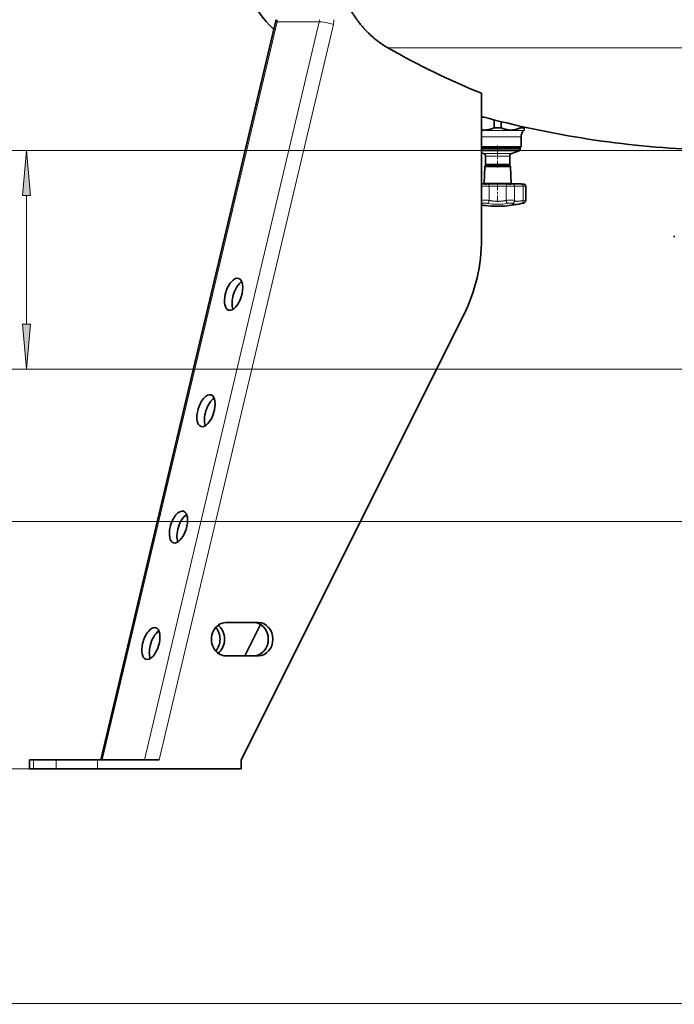
# Model space of a CAD drawing. Extents: x 0 to 212, y 0 to 297.
# Drawn here: x 73 to 110, y 120 to 174 of the extents above; entities that cross this region are included whole.
import ezdxf
from ezdxf.enums import TextEntityAlignment as Align

# ---------------------------------------------------------------- set-up
doc = ezdxf.new("R2010")
doc.units = 0
doc.linetypes.add('DASHDOT', pattern=[18.5, 12, -3, 0.5, -3])
doc.layers.get('0').update_dxf_attribs({"lineweight": 13})
doc.styles.get("Standard").update_dxf_attribs({"font": 'isocp.shx'})
doc.dimstyles.get("Standard").update_dxf_attribs({"dimtxt": 2.5, "dimasz": 2.5, "dimexe": 1.25, "dimexo": 0.625, "dimtad": 1, "dimcen": 2.5, "dimadec": 0, "dimazin": 0, "dimtfac": 1, "dimtmove": 0, "dimatfit": 0, "dimfxl": 0, "dimarcsym": 0})

# ---------------------------------------------------------------- blocks, each defined once
blk = doc.blocks.new('*D')
at = {"color": 7, "lineweight": 13}
for p, q in [((113.145, 284.824), (35.644, 284.824)), ((113.145, 284.824), (46.498, 284.824)), ((36.644, 135.398), (36.644, 282.334)), ((47.498, 242.065), (47.498, 282.334)), ((69.184, 256.033), (59.421, 256.033)), ((157.101, 256.033), (168.184, 256.033)), ((60.421, 225.607), (60.421, 253.542)), ((167.184, 225.607), (167.184, 253.542)), ((55.642, 239.574), (46.498, 239.574)), ((55.076, 239.574), (46.498, 239.574)), ((62.129, 239.574), (59.857, 239.574)), ((62.129, 239.574), (59.998, 239.574)), ((47.498, 135.398), (47.498, 237.084)), ((69.184, 223.116), (59.421, 223.116)), ((157.101, 223.116), (168.184, 223.116)), ((88.116, 209.131), (138.168, 209.131)), ((110.63, 167.074), (55.709, 167.074)), ((110.63, 167.074), (63.703, 167.074)), ((110.63, 167.074), (72.868, 167.074)), ((56.709, 135.398), (56.709, 164.584)), ((64.703, 149.065), (64.703, 164.584)), ((73.868, 157.482), (73.868, 164.584)), ((110.246, 154.991), (72.868, 154.991)), ((120.451, 146.574), (63.703, 146.574)), ((77.78, 132.908), (35.644, 132.908)), ((75.503, 132.908), (46.498, 132.908)), ((75.503, 132.908), (55.709, 132.908)), ((68.976, 78.194), (68.976, 120.952)), ((157.309, 78.194), (157.309, 120.952)), ((71.466, 119.952), (154.818, 119.952)), ((68.976, 78.194), (68.976, 113.507)), ((113.142, 109.476), (113.142, 113.507)), ((113.142, 109.476), (113.142, 113.507)), ((157.309, 78.194), (157.309, 113.507)), ((71.466, 112.507), (110.652, 112.507)), ((115.633, 112.507), (154.818, 112.507)), ((82.758, 100.789), (73.369, 100.789)), ((84.608, 98.598), (82.758, 100.789))]:
    blk.add_line(p, q, dxfattribs=at)
for points in [[(36.862, 282.334), (36.644, 284.824), (36.426, 282.334)], [(47.716, 282.334), (47.498, 284.824), (47.28, 282.334)], [(60.639, 253.542), (60.421, 256.033), (60.203, 253.542)], [(167.402, 253.542), (167.184, 256.033), (166.966, 253.542)], [(47.28, 242.065), (47.498, 239.574), (47.716, 242.065)], [(47.716, 237.084), (47.498, 239.574), (47.28, 237.084)], [(60.203, 225.607), (60.421, 223.116), (60.639, 225.607)], [(166.966, 225.607), (167.184, 223.116), (167.402, 225.607)], [(88.116, 209.349), (85.626, 209.131), (88.116, 208.913)], [(138.168, 208.913), (140.659, 209.131), (138.168, 209.349)], [(56.926, 164.584), (56.709, 167.074), (56.491, 164.584)], [(64.921, 164.584), (64.703, 167.074), (64.485, 164.584)], [(74.086, 164.584), (73.868, 167.074), (73.65, 164.584)], [(73.65, 157.482), (73.868, 154.991), (74.086, 157.482)], [(64.485, 149.065), (64.703, 146.574), (64.921, 149.065)], [(36.426, 135.398), (36.644, 132.908), (36.862, 135.398)], [(47.28, 135.398), (47.498, 132.908), (47.716, 135.398)], [(56.491, 135.398), (56.709, 132.908), (56.926, 135.398)], [(71.466, 120.17), (68.976, 119.952), (71.466, 119.734)], [(154.818, 119.734), (157.309, 119.952), (154.818, 120.17)], [(71.466, 112.725), (68.976, 112.507), (71.466, 112.289)], [(110.652, 112.289), (113.142, 112.507), (110.652, 112.725)], [(115.633, 112.725), (113.142, 112.507), (115.633, 112.289)], [(154.818, 112.289), (157.309, 112.507), (154.818, 112.725)], [(84.442, 98.457), (86.215, 96.695), (84.775, 98.739)]]:
    blk.add_lwpolyline(points, close=True, dxfattribs=at)
for points in [[(36.862, 282.334), (36.644, 284.824), (36.862, 282.334), (36.426, 282.334)], [(47.716, 282.334), (47.498, 284.824), (47.716, 282.334), (47.28, 282.334)], [(60.639, 253.542), (60.421, 256.033), (60.639, 253.542), (60.203, 253.542)], [(167.402, 253.542), (167.184, 256.033), (167.402, 253.542), (166.966, 253.542)], [(47.28, 242.065), (47.498, 239.574), (47.28, 242.065), (47.716, 242.065)], [(47.716, 237.084), (47.498, 239.574), (47.716, 237.084), (47.28, 237.084)], [(60.203, 225.607), (60.421, 223.116), (60.203, 225.607), (60.639, 225.607)], [(166.966, 225.607), (167.184, 223.116), (166.966, 225.607), (167.402, 225.607)], [(88.116, 209.349), (85.626, 209.131), (88.116, 209.349), (88.116, 208.913)], [(138.168, 208.913), (140.659, 209.131), (138.168, 208.913), (138.168, 209.349)], [(56.926, 164.584), (56.709, 167.074), (56.926, 164.584), (56.491, 164.584)], [(64.921, 164.584), (64.703, 167.074), (64.921, 164.584), (64.485, 164.584)], [(74.086, 164.584), (73.868, 167.074), (74.086, 164.584), (73.65, 164.584)], [(73.65, 157.482), (73.868, 154.991), (73.65, 157.482), (74.086, 157.482)], [(64.485, 149.065), (64.703, 146.574), (64.485, 149.065), (64.921, 149.065)], [(36.426, 135.398), (36.644, 132.908), (36.426, 135.398), (36.862, 135.398)], [(47.28, 135.398), (47.498, 132.908), (47.28, 135.398), (47.716, 135.398)], [(56.491, 135.398), (56.709, 132.908), (56.491, 135.398), (56.926, 135.398)], [(71.466, 120.17), (68.976, 119.952), (71.466, 120.17), (71.466, 119.734)], [(154.818, 119.734), (157.309, 119.952), (154.818, 119.734), (154.818, 120.17)], [(71.466, 112.725), (68.976, 112.507), (71.466, 112.725), (71.466, 112.289)], [(110.652, 112.289), (113.142, 112.507), (110.652, 112.289), (110.652, 112.725)], [(115.633, 112.725), (113.142, 112.507), (115.633, 112.725), (115.633, 112.289)], [(154.818, 112.289), (157.309, 112.507), (154.818, 112.289), (154.818, 112.725)], [(84.442, 98.457), (86.215, 96.695), (84.442, 98.457), (84.775, 98.739)]]:
    blk.add_solid(points, dxfattribs=at)
at = {"color": 7, "lineweight": 13, "width": 0.6}
for s, p, p2 in [('540', (46.498, 259.707), (46.498, 264.691)), ('395', (59.421, 238.242), (59.421, 243.226)), ('395', (166.184, 238.242), (166.184, 243.226)), ('%%c', (59.421, 235.922), (59.421, 237.242)), ('%%c', (166.184, 235.922), (166.184, 237.242)), ('1820', (35.644, 205.518), (35.644, 212.214)), ('1280', (46.498, 182.893), (46.498, 189.589)), ('145', (72.868, 158.541), (72.868, 163.525)), ('250', (63.703, 154.332), (63.703, 159.316)), ('410', (55.709, 147.499), (55.709, 152.483))]:
    blk.add_text(s, height=3, rotation=90, dxfattribs=at).set_placement(p, p2, align=Align.FIT)
for s, p, p2 in [('%%c', (107.779, 210.131), (109.099, 210.131)), ('660,4', (110.099, 210.131), (118.506, 210.131)), ('1060', (109.794, 120.952), (116.49, 120.952)), ('530', (88.567, 113.507), (93.551, 113.507)), ('530', (132.734, 113.507), (137.718, 113.507)), ('R', (73.369, 101.789), (74.93, 101.789)), ('500', (75.93, 101.789), (80.914, 101.789))]:
    blk.add_text(s, height=3, dxfattribs=at).set_placement(p, p2, align=Align.FIT)
blk = doc.blocks.new('BLOCK215')
at = {"color": 7, "lineweight": 35}
for p, q in [((-1065.52, -1293.64), (-949.68, -804.52)), ((-813.14, -851.78), (-813.14, -948.15)), ((-811.4, -867.64), (-813.14, -867.64)), ((-804.85, -869.35), (-804.85, -874.64)), ((-800.17, -870.53), (-800.17, -874.64)), ((-787.35, -873.56), (-787.35, -874.64)), ((-785.01, -874.64), (-785.01, -874.09)), ((-800.17, -874.64), (-804.85, -874.64)), ((-785.01, -874.64), (-787.35, -874.64)), ((-787.01, -887.14), (-787.01, -880.62)), ((-785.25, -876.38), (-785.01, -876.14)), ((-785.01, -874.64), (-785.01, -876.14)), ((-787.01, -887.14), (-813.14, -887.14)), ((-787.51, -887.64), (-787.01, -887.14)), ((-787.51, -887.64), (-813.14, -887.64)), ((-787.51, -887.84), (-813.14, -887.84)), ((-811.82, -891.66), (-813.14, -891.18)), ((-810.51, -898.64), (-810.51, -893.54)), ((-794.51, -898.64), (-794.51, -893.54)), ((-793.19, -891.66), (-788.17, -889.83)), ((-787.71, -887.64), (-787.51, -887.84)), ((-787.51, -888.89), (-787.51, -887.84)), ((-811.04, -900.6), (-811.43, -911.64)), ((-810.04, -899.64), (-795.9, -899.64)), ((-808.65, -899.64), (-809.51, -899.64)), ((-795.51, -899.64), (-808.65, -899.64)), ((-801.43, -899.64), (-805.34, -899.64)), ((-799.73, -899.64), (-800.4, -899.64)), ((-795.9, -899.64), (-794.97, -899.64)), ((-793.97, -900.6), (-793.59, -911.64)), ((-811.43, -911.64), (-794.68, -911.64)), ((-811.43, -911.64), (-811.43, -911.84)), ((-794.68, -911.64), (-793.59, -911.64)), ((-793.59, -911.64), (-793.59, -911.84)), ((-786.39, -911.89), (-787.03, -911.87)), ((-786.39, -911.89), (-785.35, -911.93)), ((-783.9, -922.58), (-783.9, -913.42)), ((-807.06, -926.49), (-798.51, -926.49)), ((-798.51, -926.49), (-797.96, -926.49)), ((-685.41, -946.14), (-685.41, -947.14)), ((-824.75, -998.15), (-972.49, -1293.64)), ((-961.04, -1202.64), (-982.69, -1202.64)), ((-959.62, -1203.89), (-969.99, -1224.64)), ((-982.69, -1224.64), (-961.04, -1224.64)), ((-1112.76, -1293.64), (-1110.08, -1293.64)), ((-1112.76, -1293.64), (-1112.76, -1299.64)), ((-1110.08, -1293.64), (-1095.08, -1293.64)), ((-1095.08, -1293.64), (-1067.76, -1293.64)), ((-1026.83, -1293.64), (-1067.76, -1293.64)), ((-972.49, -1293.64), (-972.49, -1299.64)), ((-1112.76, -1299.64), (-1110.08, -1299.64)), ((-1110.08, -1299.64), (-1095.08, -1299.64)), ((-1095.08, -1299.64), (-1067.76, -1299.64)), ((-972.49, -1299.64), (-1067.76, -1299.64))]:
    blk.add_line(p, q, dxfattribs=at)
at = {"color": 7, "lineweight": 13}
for p, q in [((-1064.61, -1293.64), (-948.72, -804.29)), ((-1036.61, -1293.64), (-920.72, -804.29)), ((-1026.83, -1293.64), (-911.37, -806.13)), ((-920.72, -804.29), (-948.72, -804.29)), ((-875.18, -821.66), (-411.64, -821.66)), ((-785.25, -876.38), (-813.14, -876.38)), ((-787.01, -880.62), (-813.14, -880.62)), ((-813.14, -888.89), (-787.51, -888.89)), ((-813.14, -889.83), (-788.17, -889.83)), ((-810.68, -891.66), (-811.82, -891.66)), ((-793.19, -891.66), (-810.68, -891.66)), ((-809.53, -893.54), (-810.51, -893.54)), ((-794.51, -893.54), (-809.53, -893.54)), ((-811.04, -900.6), (-795.02, -900.6)), ((-809.53, -898.64), (-810.51, -898.64)), ((-794.51, -898.64), (-809.53, -898.64)), ((-795.02, -900.6), (-793.97, -900.6)), ((-809.18, -911.87), (-809.17, -911.87)), ((-808.09, -922.77), (-808.09, -913.39)), ((-796.92, -922.77), (-796.92, -913.39)), ((-795.83, -911.87), (-795.84, -911.87)), ((-791.22, -922.77), (-791.22, -913.39)), ((-786.43, -911.89), (-785.35, -911.93)), ((-785.63, -922.77), (-785.63, -913.39)), ((-785.63, -913.39), (-783.9, -913.42)), ((-785.41, -924.52), (-786.31, -924.72)), ((-783.9, -922.58), (-785.63, -922.77)), ((-1110.08, -1293.64), (-1110.08, -1299.64)), ((-1095.08, -1293.64), (-1095.08, -1299.64)), ((-1067.76, -1293.64), (-1067.76, -1299.64))]:
    blk.add_line(p, q, dxfattribs=at)
at = {"color": 7, "lineweight": 35}
for centre, radius, start, end in [((-901.17, -756.77), 72.44, 180, 226.68946), ((-956.26, -802.97), 6.75, 346.76326, 0.0538), ((-643.41, -237.24), 652.4, 254.91986, 267.61491), ((-781.01, -880.62), 6, 135, 180), ((-812.51, -893.54), 2, 360, 70), ((-792.51, -893.54), 2, 110, 180), ((-788.51, -888.89), 1, 290, 360), ((-810.04, -900.64), 1, 90, 178), ((-809.51, -898.64), 1, 180, 270), ((-795.51, -898.64), 1, 270, 360), ((-794.97, -900.64), 1, 2, 90), ((-802.32, -1133.41), 221.65, 90.04842, 91.77371), ((-802.7, -1133.41), 221.65, 88.22629, 89.95158), ((-785.4, -913.42), 1.5, 360, 88), ((-802.51, -856.64), 70, 261.26057, 266.27163), ((-802.51, -856.64), 70, 273.72837, 284.13408), ((-785.9, -922.58), 2, 284.13357, 0.00002)]:
    blk.add_arc(centre, radius, start, end, dxfattribs=at)
at = {"color": 7, "lineweight": 13}
for centre, radius, start, end in [((-812.3, -913.39), 1.49, 91.35582, 124.41163), ((-811.3, -912.37), 0.497, 79.04823, 91.26678), ((-802.32, -1133.35), 221.59, 90.04743, 91.77125), ((-802.39, -1128.99), 217.19, 90.03, 91.67874), ((-802.4, -1086.92), 173.63, 90.03461, 91.87773), ((-802.69, -1133.37), 221.6, 88.22928, 89.95298), ((-802.62, -1128.99), 217.19, 88.32127, 89.96999), ((-802.61, -1086.93), 173.63, 88.12245, 89.96553), ((-793.71, -912.37), 0.497, 88.73322, 100.93974), ((-792.72, -913.39), 1.5, 0.05516, 88.54466), ((-811.77, -922.7), 2.04, 227.73315, 261.42379)]:
    blk.add_arc(centre, radius, start, end, dxfattribs=at)
for centre, major_axis, ratio, start_param, end_param in [((-942.87, -806.13), (-6.81, 1.61), 0.131892, 5.775059, 6.283132), ((-952.9, -802.97), (0, 5), 0.866025, 4.445446, 4.712389), ((-924.9, -802.97), (0, 5), 0.866025, 4.445446, 4.712389), ((-914.87, -806.13), (-6.81, 1.61), 0.131892, 4.204262, 5.775059), ((-921.4, -802.97), (0, 12), 0.866025, 4.445446, 4.712389), ((-808.74, -913.39), (0.04, -1.5), 0.429416, 1.558434, 3.105929), ((-796.28, -913.39), (-0.04, -1.5), 0.429411, 3.177256, 4.724751), ((-786.48, -913.39), (-0.05, -1.5), 0.567086, 1.588698, 3.136193), ((-830.42, -917.6), (18.36, -7.09), 0.169694, 5.998727, 6.27583), ((-808.95, -922.77), (-0.39, -1.96), 0.422627, 0.236746, 1.655709), ((-802.44, -919.23), (15.02, 0.03), 0.407616, 4.248913, 4.706933), ((-802.58, -919.21), (15.03, -0.04), 0.408001, 4.718178, 5.175751), ((-796.06, -922.77), (0.39, -1.96), 0.422626, 4.627477, 6.046439), ((-793.21, -922.77), (1.83, 0.8), 0.980746, 4.444904, 5.863867), ((-779.92, -920.05), (12.99, 4.66), 0.19381, 3.659837, 4.130423), ((-786.77, -922.77), (0.43, -1.95), 0.558118, 0.029195, 1.448158)]:
    blk.add_ellipse(centre, major_axis=major_axis, ratio=ratio, start_param=start_param, end_param=end_param, dxfattribs=at)
at = {"color": 7, "lineweight": 35}
for centre, major_axis, ratio, start_param, end_param in [((-625.46, -236.01), (-1.65, -652.69), 0.865408, 5.828156, 5.947388), ((-899.75, -948.15), (0, 100), 0.866025, 4.18879, 4.712389), ((-977.51, -984.97), (3.31, 10.49), 0.482291, 6.283185, 8.005116), ((-977.51, -984.97), (3.31, 10.49), 0.482291, 3.141593, 6.283185), ((-972.5, -986.55), (3.31, 10.49), 0.482291, 0.518258, 2.623332), ((-977.51, -984.97), (3.31, 10.49), 0.482291, 1.721931, 3.141593), ((-995.79, -1062.14), (3.31, 10.49), 0.482291, 6.283185, 8.005116), ((-995.79, -1062.14), (3.31, 10.49), 0.482291, 3.141593, 6.283185), ((-990.78, -1063.72), (3.31, 10.49), 0.482291, 0.518258, 2.623332), ((-995.79, -1062.14), (3.31, 10.49), 0.482291, 1.721931, 3.141593), ((-1014.06, -1139.3), (3.31, 10.49), 0.482291, 6.283185, 8.005116), ((-1014.06, -1139.3), (3.31, 10.49), 0.482291, 3.141593, 6.283185), ((-1009.05, -1140.89), (3.31, 10.49), 0.482291, 0.518258, 2.623332), ((-1014.06, -1139.3), (3.31, 10.49), 0.482291, 1.721931, 3.141593), ((-1032.34, -1216.47), (3.31, 10.49), 0.482291, 6.283185, 8.005116), ((-1032.34, -1216.47), (3.31, 10.49), 0.482291, 3.141593, 6.283185), ((-982.69, -1213.64), (0, 11), 0.866025, 6.283185, 9.424778), ((-996.04, -1213.64), (0, 11), 0.866025, 3.917915, 5.506863), ((-993.04, -1213.64), (0, 11), 0.866025, 3.715837, 5.708941), ((-964.04, -1213.64), (0, 11), 0.866025, 3.141593, 6.283185), ((-961.04, -1213.64), (0, 11), 0.866025, 3.141593, 6.283185), ((-1027.33, -1218.05), (3.31, 10.49), 0.482291, 0.518258, 1.721931), ((-1032.34, -1216.47), (3.31, 10.49), 0.482291, 1.721931, 3.141593), ((-1027.33, -1218.05), (3.31, 10.49), 0.482291, 1.721931, 2.623332)]:
    blk.add_ellipse(centre, major_axis=major_axis, ratio=ratio, start_param=start_param, end_param=end_param, dxfattribs=at)
for points, degree, knots in [([(-908.31, -774.64), (-907.12, -780.01), (-905.48, -785.24), (-903.41, -790.28), (-898.46, -799.85), (-892.02, -808.16), (-888.46, -811.95), (-883.63, -816.18), (-878.42, -819.7), (-877.36, -820.39), (-876.28, -821.04), (-875.18, -821.66)], 5, [0, 0, 0, 0, 0, 0, 39.181889, 39.181889, 39.181889, 78.457797, 78.457797, 78.457797, 88.410767, 88.410767, 88.410767, 88.410767, 88.410767, 88.410767]), ([(-813.14, -876), (-812.89, -876.04), (-812.63, -876.07), (-812.38, -876.09), (-811.4, -876.16), (-810.42, -876.14), (-809.7, -876.07), (-808.28, -875.85), (-806.88, -875.45), (-806.2, -875.21), (-805.52, -874.94), (-804.85, -874.64)], 5, [7.489165, 7.489165, 7.489165, 7.489165, 7.489165, 7.489165, 9.559012, 9.559012, 9.559012, 15.429887, 15.429887, 15.429887, 21.101967, 21.101967, 21.101967, 21.101967, 21.101967, 21.101967]), ([(-800.17, -874.64), (-799.64, -874.88), (-799.11, -875.09), (-798.57, -875.29), (-797.42, -875.66), (-796.25, -875.92), (-795.62, -876.03), (-794.27, -876.17), (-792.92, -876.14), (-792.2, -876.07), (-790.78, -875.85), (-789.38, -875.45), (-788.7, -875.21), (-788.02, -874.94), (-787.35, -874.64)], 5, [0, 0, 0, 0, 0, 0, 4.472788, 4.472788, 4.472788, 9.559012, 9.559012, 9.559012, 15.429887, 15.429887, 15.429887, 21.101967, 21.101967, 21.101967, 21.101967, 21.101967, 21.101967]), ([(-813.14, -911.76), (-813.06, -911.76), (-812.89, -911.77), (-812.64, -911.77), (-812.41, -911.77), (-812.2, -911.78), (-812, -911.79), (-811.82, -911.8), (-811.66, -911.81), (-811.51, -911.82), (-811.38, -911.84), (-811.26, -911.86), (-811.18, -911.88), (-811.14, -911.89)], 3, [0, 0, 0, 0, 0.26319, 0.509895, 0.740221, 0.954102, 1.151234, 1.331189, 1.493596, 1.638654, 1.767799, 1.885208, 2.00805, 2.00805, 2.00805, 2.00805]), ([(-813.14, -911.76), (-813.1, -911.76), (-813.01, -911.76), (-812.88, -911.77), (-812.75, -911.77), (-812.63, -911.77), (-812.51, -911.77), (-812.4, -911.77), (-812.29, -911.78), (-812.18, -911.78), (-812.08, -911.79), (-811.98, -911.79), (-811.89, -911.79), (-811.8, -911.8), (-811.72, -911.81), (-811.64, -911.81), (-811.56, -911.82), (-811.49, -911.83), (-811.45, -911.83), (-811.43, -911.84)], 3, [0, 0, 0, 0, 0.135286, 0.266279, 0.393162, 0.515785, 0.634335, 0.748575, 0.858734, 0.964466, 1.066084, 1.163064, 1.255808, 1.344059, 1.427809, 1.507054, 1.58187, 1.65235, 1.718767, 1.718767, 1.718767, 1.718767]), ([(-809.18, -911.87), (-809.21, -911.87), (-809.26, -911.87), (-809.35, -911.87), (-809.43, -911.88), (-809.52, -911.88), (-809.61, -911.88), (-809.7, -911.88), (-809.79, -911.88), (-809.88, -911.88), (-809.97, -911.88), (-810.06, -911.89), (-810.14, -911.89), (-810.23, -911.89), (-810.32, -911.89), (-810.4, -911.89), (-810.48, -911.89), (-810.56, -911.89), (-810.64, -911.89), (-810.71, -911.89), (-810.78, -911.89), (-810.84, -911.89), (-810.91, -911.89), (-810.96, -911.89), (-811.02, -911.89), (-811.06, -911.88), (-811.11, -911.88), (-811.14, -911.88), (-811.17, -911.88), (-811.2, -911.88), (-811.21, -911.88), (-811.22, -911.88), (-811.22, -911.88)], 3, [0, 0, 0, 0, 0.081669, 0.165457, 0.25111, 0.338268, 0.426635, 0.515855, 0.605598, 0.695513, 0.785255, 0.874488, 0.962853, 1.050034, 1.135661, 1.219447, 1.301006, 1.380091, 1.456324, 1.529416, 1.599065, 1.664972, 1.726844, 1.784386, 1.8373, 1.885276, 1.927979, 1.965005, 1.995815, 2.019601, 2.034977, 2.038829, 2.038829, 2.038829, 2.038829]), ([(-793.8, -911.88), (-793.8, -911.88), (-793.81, -911.88), (-793.82, -911.88), (-793.85, -911.88), (-793.89, -911.88), (-793.93, -911.88), (-793.97, -911.88), (-794.02, -911.89), (-794.08, -911.89), (-794.14, -911.89), (-794.2, -911.89), (-794.27, -911.89), (-794.35, -911.89), (-794.42, -911.89), (-794.5, -911.89), (-794.59, -911.89), (-794.67, -911.89), (-794.76, -911.89), (-794.85, -911.89), (-794.94, -911.89), (-795.03, -911.89), (-795.12, -911.88), (-795.21, -911.88), (-795.31, -911.88), (-795.4, -911.88), (-795.49, -911.88), (-795.58, -911.88), (-795.66, -911.87), (-795.75, -911.87), (-795.81, -911.87), (-795.83, -911.87)], 3, [0, 0, 0, 0, 0.008231, 0.027033, 0.053979, 0.087935, 0.128172, 0.174178, 0.225553, 0.281955, 0.343062, 0.408565, 0.478156, 0.551523, 0.628349, 0.708316, 0.791069, 0.87627, 0.963573, 1.052613, 1.143018, 1.234411, 1.326408, 1.418636, 1.510724, 1.602302, 1.693018, 1.7825, 1.870423, 1.956408, 2.040172, 2.040172, 2.040172, 2.040172]), ([(-793.87, -911.89), (-793.85, -911.89), (-793.81, -911.88), (-793.75, -911.86), (-793.69, -911.85), (-793.63, -911.84), (-793.57, -911.83), (-793.5, -911.82), (-793.43, -911.82), (-793.35, -911.81), (-793.27, -911.8), (-793.19, -911.8), (-793.1, -911.79), (-793, -911.79), (-792.9, -911.78), (-792.8, -911.78), (-792.69, -911.78), (-792.58, -911.77), (-792.46, -911.77), (-792.34, -911.77), (-792.22, -911.77), (-792.09, -911.76), (-791.96, -911.76), (-791.82, -911.76), (-791.68, -911.76), (-791.58, -911.76), (-791.53, -911.76)], 3, [0, 0, 0, 0, 0.064696, 0.124497, 0.183779, 0.244859, 0.309009, 0.376954, 0.449098, 0.525664, 0.606722, 0.692335, 0.782483, 0.877128, 0.976069, 1.079675, 1.187383, 1.299575, 1.415847, 1.536486, 1.661213, 1.790265, 1.923458, 2.061016, 2.202817, 2.349117, 2.349117, 2.349117, 2.349117]), ([(-789.59, -911.79), (-789.71, -911.79), (-789.95, -911.78), (-790.29, -911.78), (-790.62, -911.77), (-790.94, -911.77), (-791.23, -911.76), (-791.52, -911.76), (-791.78, -911.76), (-792.03, -911.76), (-792.27, -911.77), (-792.49, -911.77), (-792.7, -911.78), (-792.89, -911.78), (-793.07, -911.79), (-793.23, -911.8), (-793.34, -911.81), (-793.39, -911.81)], 3, [0, 0, 0, 0, 0.366779, 0.715132, 1.045505, 1.358594, 1.655005, 1.935437, 2.200574, 2.450899, 2.68689, 2.908788, 3.116557, 3.310016, 3.488806, 3.652605, 3.801169, 3.801169, 3.801169, 3.801169]), ([(-791.53, -911.76), (-791.49, -911.76), (-791.39, -911.76), (-791.25, -911.76), (-791.11, -911.77), (-790.96, -911.77), (-790.8, -911.77), (-790.64, -911.77), (-790.48, -911.77), (-790.32, -911.78), (-790.14, -911.78), (-789.97, -911.78), (-789.79, -911.79), (-789.6, -911.79), (-789.41, -911.8), (-789.22, -911.8), (-789.02, -911.81), (-788.82, -911.81), (-788.61, -911.82), (-788.4, -911.83), (-788.18, -911.83), (-787.96, -911.84), (-787.73, -911.85), (-787.5, -911.85), (-787.27, -911.86), (-787.11, -911.87), (-787.04, -911.87)], 3, [0, 0, 0, 0, 0.137657, 0.27924, 0.424728, 0.574318, 0.727994, 0.885948, 1.04826, 1.215006, 1.386146, 1.561855, 1.742183, 1.927172, 2.116758, 2.311032, 2.509967, 2.713526, 2.921582, 3.134138, 3.351104, 3.572364, 3.797717, 4.027064, 4.260245, 4.497105, 4.497105, 4.497105, 4.497105])]:
    blk.add_open_spline(points, degree=degree, knots=knots, dxfattribs=at)
at = {"color": 7, "lineweight": 13}
for points, knots in [([(-813.14, -911.76), (-812.69, -911.77), (-812.29, -911.77), (-811.93, -911.79), (-811.6, -911.81), (-811.4, -911.85), (-811.36, -911.85), (-811.34, -911.86), (-811.32, -911.87)], [0, 0, 0, 0, 0, 0, 7.201898, 7.201898, 7.201898, 8.938788, 8.938788, 8.938788, 8.938788, 8.938788, 8.938788]), ([(-813.14, -913.42), (-812.73, -913.42), (-812.19, -913.43), (-811.59, -913.43), (-810.52, -913.42), (-809.43, -913.41), (-808.97, -913.41), (-808.52, -913.4), (-808.09, -913.39)], [0, 0, 0, 0, 0, 0, 4.762982, 4.762982, 4.762982, 8.25339, 8.25339, 8.25339, 8.25339, 8.25339, 8.25339]), ([(-812.33, -911.89), (-812.3, -911.9), (-812.19, -911.91), (-812.01, -911.92), (-811.45, -911.93), (-810.67, -911.93), (-810.17, -911.92), (-809.59, -911.91), (-809.03, -911.9), (-808.94, -911.9), (-808.85, -911.9), (-808.76, -911.89)], [0, 0, 0, 0, 0, 0, 3.639448, 3.639448, 3.639448, 8.576013, 8.576013, 8.576013, 9.61571, 9.61571, 9.61571, 9.61571, 9.61571, 9.61571]), ([(-809.17, -911.87), (-809.54, -911.88), (-809.96, -911.89), (-810.39, -911.89), (-810.9, -911.89), (-811.2, -911.88), (-811.26, -911.88), (-811.3, -911.87), (-811.32, -911.87)], [0, 0, 0, 0, 0, 0, 6.013649, 6.013649, 6.013649, 8.486552, 8.486552, 8.486552, 8.486552, 8.486552, 8.486552]), ([(-796.92, -913.39), (-796.08, -913.41), (-795.16, -913.42), (-794.23, -913.42), (-792.92, -913.43), (-791.92, -913.42), (-791.65, -913.41), (-791.4, -913.41), (-791.27, -913.4), (-791.25, -913.4), (-791.23, -913.39), (-791.22, -913.39)], [0, 0, 0, 0, 0, 0, 6.890458, 6.890458, 6.890458, 9.910823, 9.910823, 9.910823, 10.697619, 10.697619, 10.697619, 10.697619, 10.697619, 10.697619]), ([(-796.26, -911.89), (-795.82, -911.9), (-795.34, -911.91), (-794.85, -911.92), (-793.92, -911.93), (-793.17, -911.92), (-792.89, -911.92), (-792.72, -911.91), (-792.68, -911.89)], [0, 0, 0, 0, 0, 0, 5.002752, 5.002752, 5.002752, 9.635885, 9.635885, 9.635885, 9.635885, 9.635885, 9.635885]), ([(-793.7, -911.87), (-793.74, -911.88), (-793.96, -911.89), (-794.37, -911.89), (-794.95, -911.89), (-795.51, -911.88), (-795.63, -911.87), (-795.74, -911.87), (-795.84, -911.87)], [0, 0, 0, 0, 0, 0, 6.733803, 6.733803, 6.733803, 8.485845, 8.485845, 8.485845, 8.485845, 8.485845, 8.485845]), ([(-793.7, -911.87), (-793.6, -911.84), (-793.38, -911.81), (-793.05, -911.79), (-792.54, -911.77), (-791.93, -911.76), (-791.8, -911.76), (-791.66, -911.76), (-791.52, -911.76)], [0, 0, 0, 0, 0, 0, 7.944503, 7.944503, 7.944503, 10.024406, 10.024406, 10.024406, 10.024406, 10.024406, 10.024406]), ([(-790.61, -911.8), (-791.2, -911.8), (-791.71, -911.8), (-792.14, -911.82), (-792.48, -911.85), (-792.64, -911.88), (-792.66, -911.89), (-792.67, -911.89), (-792.68, -911.89)], [0, 0, 0, 0, 0, 0, 8.51643, 8.51643, 8.51643, 9.404896, 9.404896, 9.404896, 9.404896, 9.404896, 9.404896]), ([(-789.37, -913.3), (-789.91, -913.3), (-790.36, -913.3), (-790.74, -913.32), (-791.04, -913.35), (-791.18, -913.38), (-791.2, -913.38), (-791.21, -913.39), (-791.22, -913.39)], [0, 0, 0, 0, 0, 0, 8.460096, 8.460096, 8.460096, 9.353765, 9.353765, 9.353765, 9.353765, 9.353765, 9.353765]), ([(-786.43, -911.89), (-787.24, -911.87), (-788, -911.84), (-788.72, -911.83), (-789.53, -911.81), (-790.23, -911.8), (-790.36, -911.8), (-790.49, -911.8), (-790.61, -911.8)], [0, 0, 0, 0, 0, 0, 7.552492, 7.552492, 7.552492, 9.29533, 9.29533, 9.29533, 9.29533, 9.29533, 9.29533]), ([(-785.63, -913.39), (-786.36, -913.37), (-787.05, -913.34), (-787.69, -913.32), (-788.41, -913.31), (-789.04, -913.3), (-789.15, -913.3), (-789.26, -913.3), (-789.37, -913.3)], [0, 0, 0, 0, 0, 0, 7.382504, 7.382504, 7.382504, 9.107138, 9.107138, 9.107138, 9.107138, 9.107138, 9.107138]), ([(-808.09, -922.77), (-808.47, -922.73), (-808.84, -922.7), (-809.21, -922.67), (-810.37, -922.6), (-811.43, -922.57), (-812.1, -922.57), (-812.69, -922.59), (-813.14, -922.63)], [0, 0, 0, 0, 0, 0, 4.170349, 4.170349, 4.170349, 13.535835, 13.535835, 13.535835, 13.535835, 13.535835, 13.535835]), ([(-809.14, -924.72), (-809.31, -924.68), (-809.48, -924.65), (-809.65, -924.63), (-810.3, -924.54), (-810.89, -924.51), (-811.27, -924.51), (-811.72, -924.54), (-811.98, -924.63), (-812.03, -924.65), (-812.06, -924.68), (-812.08, -924.72)], [0, 0, 0, 0, 0, 0, 3.427071, 3.427071, 3.427071, 13.635133, 13.635133, 13.635133, 16.955387, 16.955387, 16.955387, 16.955387, 16.955387, 16.955387]), ([(-808.09, -922.77), (-807.64, -922.88), (-807.22, -922.96), (-806.83, -923.03), (-805.96, -923.17), (-805.19, -923.25), (-804.76, -923.29), (-804.05, -923.34), (-803.37, -923.37), (-803.08, -923.38), (-802.79, -923.38), (-802.51, -923.38)], [0, 0, 0, 0, 0, 0, 9.287298, 9.287298, 9.287298, 21.531016, 21.531016, 21.531016, 30.671693, 30.671693, 30.671693, 30.671693, 30.671693, 30.671693]), ([(-802.51, -923.38), (-802.12, -923.38), (-801.74, -923.38), (-801.35, -923.36), (-800.56, -923.32), (-799.72, -923.24), (-799.28, -923.19), (-798.57, -923.1), (-797.79, -922.96), (-797.51, -922.9), (-797.23, -922.84), (-796.92, -922.77)], [0, 0, 0, 0, 0, 0, 12.225924, 12.225924, 12.225924, 24.472273, 24.472273, 24.472273, 30.682363, 30.682363, 30.682363, 30.682363, 30.682363, 30.682363]), ([(-791.22, -922.77), (-791.28, -922.7), (-791.55, -922.65), (-791.88, -922.61), (-792.71, -922.57), (-793.76, -922.58), (-794.31, -922.59), (-795.16, -922.63), (-796.06, -922.69), (-796.35, -922.72), (-796.63, -922.74), (-796.92, -922.77)], [0, 0, 0, 0, 0, 0, 7.366891, 7.366891, 7.366891, 14.552484, 14.552484, 14.552484, 17.793175, 17.793175, 17.793175, 17.793175, 17.793175, 17.793175]), ([(-792.94, -924.72), (-792.97, -924.65), (-793.08, -924.6), (-793.23, -924.56), (-793.67, -924.51), (-794.26, -924.51), (-794.63, -924.54), (-795.1, -924.58), (-795.61, -924.67), (-795.7, -924.68), (-795.79, -924.7), (-795.88, -924.72)], [0, 0, 0, 0, 0, 0, 6.676401, 6.676401, 6.676401, 15.207176, 15.207176, 15.207176, 17.011724, 17.011724, 17.011724, 17.011724, 17.011724, 17.011724]), ([(-792.94, -924.72), (-792.85, -924.91), (-792.69, -925.03), (-792.52, -925.12), (-792.11, -925.26), (-791.62, -925.32), (-791.35, -925.34), (-791.07, -925.35), (-790.76, -925.35)], [0, 0, 0, 0, 0, 0, 16.070236, 16.070236, 16.070236, 32.081397, 32.081397, 32.081397, 32.081397, 32.081397, 32.081397]), ([(-791.22, -922.77), (-791.15, -922.96), (-791.01, -923.08), (-790.87, -923.16), (-790.52, -923.3), (-790.1, -923.36), (-789.88, -923.38), (-789.65, -923.39), (-789.38, -923.38)], [0, 0, 0, 0, 0, 0, 16.06158, 16.06158, 16.06158, 32.053137, 32.053137, 32.053137, 32.053137, 32.053137, 32.053137]), ([(-789.38, -923.38), (-789.1, -923.38), (-788.79, -923.36), (-788.45, -923.32), (-787.81, -923.24), (-786.96, -923.08), (-786.59, -923), (-786.15, -922.9), (-785.63, -922.77)], [0, 0, 0, 0, 0, 0, 17.179459, 17.179459, 17.179459, 28.773503, 28.773503, 28.773503, 28.773503, 28.773503, 28.773503])]:
    blk.add_open_spline(points, degree=5, knots=knots, dxfattribs=at)
for points in [[(-812.33, -911.89), (-812.4, -911.87), (-812.52, -911.85), (-812.68, -911.84), (-812.89, -911.83), (-813.14, -911.82)], [(-791.52, -911.76), (-790.83, -911.77), (-790.04, -911.78), (-789.14, -911.8), (-788.12, -911.83), (-787.03, -911.87)]]:
    blk.add_open_spline(points, degree=5, dxfattribs=at)

msp = doc.modelspace()

# ---------------------------------------------------------------- linework, layer by layer
at = {"color": 7, "linetype": 'DASHDOT', "lineweight": 13, "ltscale": 0.030001}
msp.add_line((99.88402, 166.14101), (99.88402, 167.34106), dxfattribs=at)
at = {"color": 7, "linetype": 'DASHDOT', "lineweight": 13, "ltscale": 0.025261}
msp.add_line((99.88402, 165.18687), (99.88402, 164.17644), dxfattribs=at)

# ---------------------------------------------------------------- block references
at = {"lineweight": 0, "xscale": 0.08333333333333333, "yscale": 0.08333333333333333, "zscale": 0.08333333333333333}
msp.add_blockref('BLOCK215', (166.7597, 241.21088), dxfattribs=at)

# ---------------------------------------------------------------- dimensions: what is measured, and where the dimension line sits
at = {"color": 0, "lineweight": 0}
for base, p1, p2, angle, middle in [((68.9756, 112.50721), (113.14227, 109.47609), (68.9756, 78.1942), 179.999046, (91.05894, 112.50721)), ((113.14227, 112.50721), (157.30894, 78.1942), (113.14227, 109.47609), 179.999046, (135.2256, 112.50721)), ((68.9756, 119.95177), (157.30894, 78.1942), (68.9756, 78.1942), 179.999046, (113.14227, 119.95177)), ((47.49775, 239.57439), (75.50338, 132.90772), (62.12877, 239.57439), 89.999523, (47.49775, 186.24105)), ((56.70861, 167.07439), (75.50338, 132.90772), (110.62977, 167.07439), 89.999523, (56.70861, 149.99105)), ((73.86836, 167.07439), (110.24629, 154.99105), (110.62977, 167.07439), 89.999523, (73.86836, 161.03272))]:
    dim = msp.add_linear_dim(base=base, p1=p1, p2=p2, angle=angle, dimstyle='Standard', override={"dimlfac": 12}, dxfattribs=at)
    dim.commit()
    dim.dimension.update_dxf_attribs({"geometry": '*D', "text_midpoint": middle, "dimtype": 160})
dim = msp.add_radius_dim(center=(113.14227, 64.81079), mpoint=(86.21528, 96.69519), text='R500', dimstyle='Standard', override={"dimlfac": 12}, dxfattribs=at)
dim.commit()
dim.dimension.update_dxf_attribs({"geometry": '*D', "text_midpoint": (79.1876, 105.01671), "dimtype": 164})
for base, p1, p2, angle, text, middle, dimtype in [((47.49775, 284.82439), (62.12877, 239.57439), (113.14546, 284.82439), 89.999523, '540', (47.49775, 262.19939), 160), ((36.64413, 132.90772), (113.14546, 284.82439), (77.78009, 132.90772), 269.998569, '1820', (36.64413, 208.86605), 160), ((140.65894, 209.131), (85.6256, 208.29767), (140.65894, 208.29767), 0, '%%c<>', (113.14227, 209.131), 161), ((167.18384, 223.11605), (157.1006, 256.03272), (157.1006, 223.11605), 270, '%%c<>', (167.18384, 239.57439), 161), ((60.42133, 223.11605), (69.18394, 256.03272), (69.18394, 223.11605), 270, '%%c<>', (60.42133, 239.57439), 161), ((64.70304, 167.07439), (120.45054, 146.57439), (110.62977, 167.07439), 89.999523, '250', (64.70304, 156.82439), 160)]:
    dim = msp.add_linear_dim(base=base, p1=p1, p2=p2, angle=angle, text=text, dimstyle='Standard', override={"dimlfac": 12}, dxfattribs=at)
    dim.commit()
    dim.dimension.update_dxf_attribs({"geometry": '*D', "text_midpoint": middle, "dimtype": dimtype})

doc.saveas('drawing.dxf')
